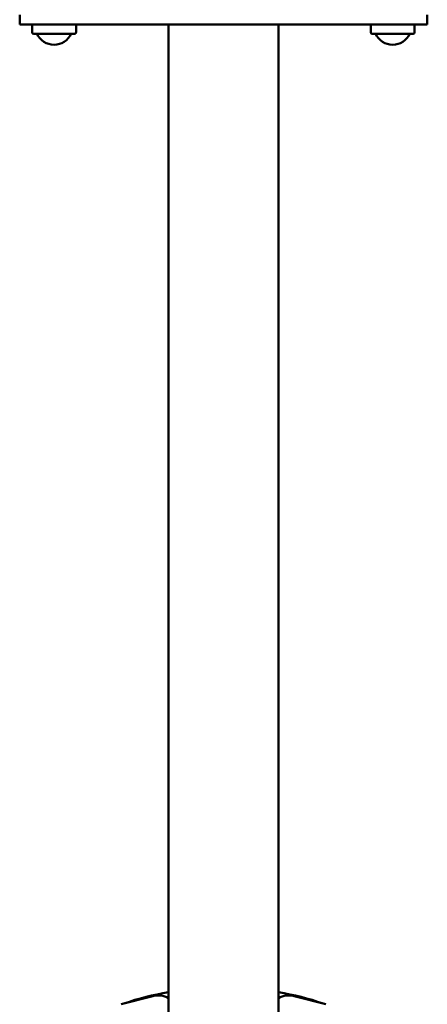
# Model space of a CAD drawing. Units: millimetres. Extents: x 5363 to 13352, y 5370 to 11730.
# Drawn here: x 9572 to 9832, y 7859 to 8487 of the extents above; entities that cross this region are included whole.
import ezdxf

# ---------------------------------------------------------------- set-up
doc = ezdxf.new("R2010")
doc.units = ezdxf.units.MM
doc.header["$LTSCALE"] = 50
doc.layers.add('Widoczne (ISO)', color=7, linetype='Continuous', lineweight=50)

msp = doc.modelspace()

# ---------------------------------------------------------------- linework, layer by layer
at = {"layer": 'Widoczne (ISO)'}
for p, q in [((9571.71, 8490.45), (9571.71, 8484.45)), ((9831.71, 8490.45), (9831.71, 8484.45)), ((9571.71, 8484.45), (9676.71, 8484.45)), ((9579.62, 8484.45), (9579.62, 8479.45)), ((9607.62, 8484.45), (9607.62, 8479.45)), ((9666.71, 8484.45), (9666.71, 7367.88)), ((9726.71, 8484.45), (9676.71, 8484.45)), ((9726.71, 8484.45), (9831.71, 8484.45)), ((9736.71, 7367.88), (9736.71, 8484.45)), ((9795.62, 8484.45), (9795.62, 8479.45)), ((9823.62, 8484.45), (9823.62, 8479.45)), ((9606.62, 8478.45), (9580.62, 8478.45)), ((9822.62, 8478.45), (9796.62, 8478.45)), ((9656.71, 7864.42), (9636.38, 7859.12)), ((9746.71, 7864.42), (9767.03, 7859.12))]:
    msp.add_line(p, q, dxfattribs=at)
for centre, radius, start, end in [((9580.62, 8479.45), 1, 180, 270), ((9593.62, 8483.45), 12, 204.62432, 335.37568), ((9606.62, 8479.45), 1, 270, 0), ((9796.62, 8479.45), 1, 180, 270), ((9809.62, 8483.45), 12, 204.62432, 335.37568), ((9822.62, 8479.45), 1, 270, 0), ((9691.85, 7706.93), 161.82, 98.93719, 109.37372), ((9711.57, 7706.93), 161.82, 70.62628, 81.06281), ((9660.11, 7851.35), 13.5, 60.74835, 104.60148), ((9743.3, 7851.35), 13.5, 75.39852, 119.25165)]:
    msp.add_arc(centre, radius, start, end, dxfattribs=at)

doc.saveas('drawing.dxf')
